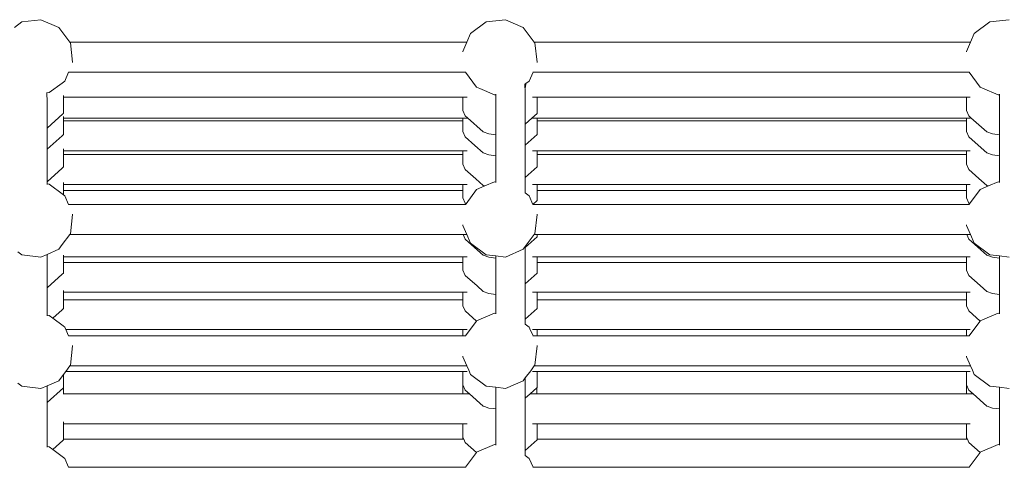
# Model space of a CAD drawing. Units: millimetres. Extents: x -13510 to 12491, y -3372 to 17186.
# Drawn here: x 314 to 840, y 6640 to 6879 of the extents above; entities that cross this region are included whole.
import ezdxf

# ---------------------------------------------------------------- set-up
doc = ezdxf.new("R2010")
doc.units = ezdxf.units.MM
doc.layers.add('Toestel 2D', color=7, linetype='Continuous', lineweight=20)

# ---------------------------------------------------------------- blocks, each defined once
blk = doc.blocks.new('2507_')
at = {"color": 0}
for p, q in [((2222.46, 881.431), (2223.489, 881.551)), ((2223.489, 881.551), (2224.439, 881.141)), ((2247.271, 881.431), (2248.299, 881.551)), ((2248.299, 881.551), (2249.25, 881.141)), ((2274.171, 881.431), (2275.199, 881.551)), ((2222.067, 881.138), (2222.46, 881.431)), ((2224.439, 881.141), (2225.028, 880.351)), ((2246.44, 880.812), (2247.271, 881.431)), ((2249.25, 881.141), (2249.838, 880.351)), ((2273.34, 880.812), (2274.171, 881.431)), ((2246.241, 880.351), (2246.44, 880.812)), ((2273.141, 880.351), (2273.34, 880.812)), ((2225.028, 880.351), (2225.058, 880.311)), ((2246.241, 880.351), (2225.028, 880.351)), ((2225.058, 880.311), (2225.178, 879.282)), ((2246.03, 879.862), (2246.241, 880.351)), ((2249.838, 880.351), (2249.868, 880.311)), ((2273.141, 880.351), (2249.838, 880.351)), ((2249.868, 880.311), (2249.988, 879.282)), ((2272.93, 879.862), (2273.141, 880.351)), ((2246.03, 879.862), (2246.027, 879.836)), ((2272.93, 879.862), (2272.927, 879.835)), ((2225.178, 879.282), (2225.174, 879.259)), ((2249.988, 879.282), (2249.985, 879.258)), ((2224.76, 878.277), (2224.964, 878.751)), ((2224.964, 878.751), (2224.958, 878.751)), ((2246.163, 878.751), (2224.964, 878.751)), ((2246.163, 878.751), (2246.761, 877.948)), ((2246.179, 878.751), (2246.163, 878.751)), ((2249.57, 878.277), (2249.775, 878.751)), ((2249.775, 878.751), (2249.769, 878.751)), ((2273.063, 878.751), (2249.775, 878.751)), ((2273.063, 878.751), (2273.661, 877.948)), ((2273.078, 878.751), (2273.063, 878.751)), ((2223.929, 877.659), (2224.618, 878.171)), ((2224.618, 878.171), (2224.76, 878.277)), ((2246.761, 877.948), (2246.931, 877.875)), ((2246.931, 877.875), (2247.712, 877.538)), ((2249.33, 878.098), (2249.339, 878.104)), ((2249.338, 878.118), (2249.339, 878.104)), ((2249.339, 878.104), (2249.384, 878.138)), ((2249.339, 878.104), (2249.343, 877.984)), ((2249.343, 877.984), (2249.347, 877.815)), ((2249.347, 877.815), (2249.351, 877.635)), ((2249.376, 877.927), (2249.384, 878.138)), ((2249.384, 878.138), (2249.57, 878.277)), ((2273.661, 877.948), (2273.786, 877.894)), ((2273.786, 877.894), (2274.612, 877.538)), ((2223.805, 877.673), (2223.806, 877.644)), ((2223.806, 877.644), (2223.929, 877.659)), ((2223.806, 877.644), (2223.807, 877.618)), ((2223.807, 877.618), (2223.812, 877.208)), ((2224.688, 877.412), (2224.688, 877.507)), ((2224.69, 876.548), (2224.688, 877.412)), ((2224.688, 877.412), (2246.029, 877.412)), ((2246.03, 876.698), (2246.029, 877.412)), ((2246.247, 877.412), (2246.029, 877.412)), ((2247.712, 877.538), (2247.785, 877.547)), ((2247.784, 877.573), (2247.785, 877.547)), ((2247.785, 877.547), (2247.788, 877.259)), ((2247.788, 877.259), (2247.79, 876.781)), ((2249.351, 877.635), (2249.352, 877.618)), ((2249.352, 877.618), (2249.357, 877.208)), ((2249.986, 877.412), (2249.748, 877.412)), ((2249.988, 876.548), (2249.986, 877.412)), ((2272.929, 877.412), (2249.986, 877.412)), ((2272.93, 876.698), (2272.929, 877.412)), ((2273.12, 877.412), (2272.929, 877.412)), ((2274.612, 877.538), (2274.685, 877.547)), ((2274.684, 877.573), (2274.685, 877.547)), ((2274.685, 877.547), (2274.688, 877.259)), ((2274.688, 877.259), (2274.69, 876.781)), ((2223.812, 877.208), (2223.814, 876.768)), ((2223.814, 876.768), (2223.814, 875.756)), ((2247.79, 876.781), (2247.79, 875.408)), ((2249.357, 877.208), (2249.359, 876.768)), ((2249.359, 876.768), (2249.359, 875.979)), ((2274.69, 876.781), (2274.69, 875.408)), ((2224.664, 876.524), (2223.814, 875.756)), ((2224.69, 876.548), (2224.664, 876.524)), ((2224.688, 876.288), (2224.688, 876.383)), ((2224.689, 876.156), (2224.688, 876.288)), ((2224.688, 876.288), (2246.025, 876.288)), ((2246.025, 876.156), (2246.025, 876.288)), ((2246.029, 876.288), (2246.025, 876.288)), ((2246.247, 876.288), (2246.029, 876.288)), ((2246.029, 876.156), (2246.029, 876.288)), ((2246.151, 876.416), (2246.03, 876.698)), ((2246.151, 876.416), (2246.276, 876.305)), ((2246.276, 876.305), (2247.115, 875.561)), ((2249.714, 876.3), (2249.359, 875.979)), ((2249.988, 876.548), (2249.714, 876.3)), ((2249.986, 876.288), (2249.748, 876.288)), ((2249.987, 876.156), (2249.986, 876.288)), ((2272.925, 876.288), (2249.986, 876.288)), ((2272.925, 876.156), (2272.925, 876.288)), ((2272.925, 876.156), (2272.929, 876.288)), ((2272.929, 876.288), (2272.925, 876.288)), ((2273.12, 876.288), (2272.929, 876.288)), ((2273.051, 876.416), (2272.93, 876.698)), ((2273.051, 876.416), (2273.165, 876.315)), ((2273.165, 876.315), (2274.015, 875.561)), ((2223.814, 875.756), (2223.814, 874.632)), ((2224.69, 875.424), (2224.689, 876.156)), ((2224.689, 876.156), (2246.025, 876.156)), ((2246.029, 876.156), (2246.025, 876.156)), ((2246.03, 875.574), (2246.029, 876.156)), ((2249.359, 875.979), (2249.359, 874.855)), ((2249.988, 875.424), (2249.987, 876.156)), ((2249.987, 876.156), (2272.925, 876.156)), ((2272.929, 876.156), (2272.925, 876.156)), ((2272.93, 875.574), (2272.925, 876.156)), ((2224.616, 875.356), (2223.814, 874.632)), ((2224.69, 875.424), (2224.616, 875.356)), ((2246.151, 875.292), (2246.03, 875.574)), ((2246.151, 875.292), (2246.672, 874.83)), ((2247.115, 875.561), (2247.413, 875.452)), ((2247.413, 875.452), (2247.79, 875.408)), ((2247.79, 875.408), (2247.79, 874.285)), ((2249.988, 875.424), (2249.359, 874.855)), ((2273.051, 875.292), (2272.93, 875.574)), ((2273.051, 875.292), (2273.543, 874.856)), ((2274.015, 875.561), (2274.313, 875.452)), ((2274.313, 875.452), (2274.69, 875.408)), ((2274.69, 875.408), (2274.69, 874.285)), ((2223.814, 874.632), (2223.814, 872.9)), ((2224.688, 874.556), (2224.688, 874.651)), ((2246.672, 874.83), (2247.115, 874.437)), ((2249.359, 874.855), (2249.359, 874.77)), ((2249.359, 874.77), (2249.359, 873.123)), ((2273.543, 874.856), (2274.015, 874.437)), ((2224.689, 874.355), (2224.688, 874.556)), ((2224.688, 874.556), (2246.024, 874.556)), ((2224.69, 873.692), (2224.689, 874.355)), ((2224.689, 874.355), (2246.025, 874.355)), ((2246.025, 874.355), (2246.024, 874.556)), ((2246.029, 874.556), (2246.024, 874.556)), ((2246.029, 874.355), (2246.025, 874.355)), ((2246.247, 874.556), (2246.029, 874.556)), ((2246.029, 874.355), (2246.029, 874.556)), ((2246.03, 873.842), (2246.029, 874.355)), ((2247.115, 874.437), (2247.413, 874.328)), ((2247.413, 874.328), (2247.79, 874.285)), ((2247.79, 874.285), (2247.79, 872.884)), ((2249.986, 874.556), (2249.748, 874.556)), ((2249.987, 874.355), (2249.986, 874.556)), ((2272.924, 874.556), (2249.986, 874.556)), ((2249.988, 873.692), (2249.987, 874.355)), ((2249.987, 874.355), (2272.925, 874.355)), ((2272.925, 874.355), (2272.924, 874.556)), ((2272.929, 874.556), (2272.924, 874.556)), ((2272.925, 874.355), (2272.929, 874.556)), ((2272.93, 873.842), (2272.925, 874.355)), ((2272.929, 874.355), (2272.925, 874.355)), ((2273.12, 874.556), (2272.929, 874.556)), ((2274.015, 874.437), (2274.313, 874.328)), ((2274.313, 874.328), (2274.69, 874.285)), ((2274.69, 874.285), (2274.69, 872.884)), ((2224.615, 873.624), (2223.814, 872.9)), ((2224.69, 873.692), (2224.615, 873.624)), ((2246.151, 873.56), (2246.03, 873.842)), ((2246.151, 873.56), (2246.719, 873.057)), ((2249.988, 873.692), (2249.359, 873.123)), ((2273.051, 873.56), (2272.93, 873.842)), ((2273.051, 873.56), (2273.591, 873.081)), ((2246.719, 873.057), (2247.115, 872.705)), ((2249.359, 873.123), (2249.359, 872.969)), ((2273.591, 873.081), (2274.015, 872.705)), ((2223.814, 872.9), (2223.814, 872.787)), ((2223.814, 872.787), (2223.929, 872.773)), ((2223.814, 872.787), (2223.814, 872.754)), ((2223.929, 872.773), (2224.69, 872.207)), ((2224.688, 872.755), (2224.688, 872.85)), ((2224.689, 872.425), (2224.688, 872.755)), ((2224.688, 872.755), (2246.024, 872.755)), ((2246.025, 872.425), (2246.024, 872.755)), ((2246.029, 872.755), (2246.024, 872.755)), ((2246.03, 872.425), (2246.029, 872.755)), ((2246.247, 872.755), (2246.029, 872.755)), ((2246.761, 872.484), (2247.202, 872.674)), ((2247.115, 872.705), (2247.202, 872.674)), ((2247.202, 872.674), (2247.712, 872.894)), ((2247.712, 872.894), (2247.79, 872.884)), ((2247.79, 872.884), (2247.79, 872.856)), ((2249.359, 872.969), (2249.359, 872.313)), ((2249.986, 872.755), (2249.748, 872.755)), ((2249.987, 872.425), (2249.986, 872.755)), ((2272.924, 872.755), (2249.986, 872.755)), ((2272.925, 872.425), (2272.924, 872.755)), ((2272.929, 872.755), (2272.924, 872.755)), ((2272.93, 872.425), (2272.929, 872.755)), ((2273.12, 872.755), (2272.929, 872.755)), ((2273.661, 872.484), (2274.102, 872.674)), ((2274.015, 872.705), (2274.102, 872.674)), ((2274.102, 872.674), (2274.612, 872.894)), ((2274.612, 872.894), (2274.69, 872.884)), ((2274.69, 872.884), (2274.69, 872.856)), ((2224.69, 872.207), (2224.689, 872.425)), ((2224.689, 872.425), (2246.025, 872.425)), ((2224.69, 872.207), (2224.76, 872.155)), ((2224.76, 872.155), (2224.964, 871.681)), ((2246.03, 872.425), (2246.025, 872.425)), ((2246.03, 872.04), (2246.03, 872.425)), ((2246.151, 871.759), (2246.03, 872.04)), ((2246.193, 871.721), (2246.761, 872.484)), ((2249.359, 872.313), (2249.57, 872.155)), ((2249.359, 872.313), (2249.359, 872.29)), ((2249.57, 872.155), (2249.77, 871.693)), ((2249.988, 871.891), (2249.987, 872.425)), ((2249.987, 872.425), (2272.925, 872.425)), ((2272.93, 872.425), (2272.925, 872.425)), ((2272.93, 872.04), (2272.93, 872.425)), ((2273.051, 871.759), (2272.93, 872.04)), ((2273.093, 871.721), (2273.661, 872.484)), ((2224.964, 871.681), (2224.958, 871.681)), ((2246.163, 871.681), (2224.964, 871.681)), ((2246.151, 871.759), (2246.193, 871.721)), ((2246.163, 871.681), (2246.193, 871.721)), ((2246.179, 871.681), (2246.163, 871.681)), ((2249.775, 871.681), (2249.769, 871.681)), ((2249.988, 871.891), (2249.77, 871.693)), ((2249.77, 871.693), (2249.775, 871.681)), ((2273.063, 871.681), (2249.775, 871.681)), ((2273.051, 871.759), (2273.093, 871.721)), ((2273.063, 871.681), (2273.093, 871.721)), ((2273.078, 871.681), (2273.063, 871.681)), ((2225.058, 870.121), (2225.178, 871.15)), ((2225.178, 871.15), (2225.174, 871.173)), ((2249.868, 870.121), (2249.988, 871.15)), ((2249.988, 871.15), (2249.985, 871.174)), ((2246.03, 870.57), (2246.027, 870.596)), ((2246.03, 870.57), (2246.241, 870.081)), ((2272.93, 870.57), (2272.927, 870.597)), ((2272.93, 870.57), (2273.141, 870.081)), ((2224.625, 869.541), (2225.028, 870.081)), ((2225.028, 870.081), (2225.058, 870.121)), ((2225.028, 870.081), (2246.043, 870.081)), ((2246.151, 869.83), (2246.043, 870.081)), ((2246.241, 870.081), (2246.043, 870.081)), ((2246.241, 870.081), (2246.44, 869.62)), ((2249.359, 869.438), (2249.838, 870.081)), ((2249.988, 869.961), (2249.359, 869.393)), ((2249.838, 870.081), (2249.868, 870.121)), ((2249.988, 870.081), (2249.838, 870.081)), ((2249.988, 869.961), (2249.988, 870.081)), ((2272.943, 870.081), (2249.988, 870.081)), ((2273.051, 869.83), (2272.943, 870.081)), ((2273.141, 870.081), (2272.943, 870.081)), ((2273.141, 870.081), (2273.34, 869.62)), ((2224.439, 869.291), (2224.625, 869.541)), ((2246.151, 869.83), (2246.81, 869.245)), ((2246.44, 869.62), (2247.271, 869.001)), ((2249.25, 869.291), (2249.359, 869.438)), ((2249.359, 869.438), (2249.359, 869.393)), ((2249.359, 869.393), (2249.359, 869.103)), ((2273.051, 869.83), (2273.685, 869.268)), ((2273.34, 869.62), (2274.171, 869.001)), ((2222.245, 869.162), (2222.46, 869.001)), ((2222.46, 869.001), (2223.489, 868.881)), ((2223.489, 868.881), (2223.814, 869.021)), ((2223.814, 869.021), (2224.439, 869.291)), ((2223.814, 869.021), (2223.814, 867.233)), ((2224.688, 868.889), (2224.688, 868.984)), ((2224.689, 868.596), (2224.688, 868.889)), ((2224.688, 868.889), (2246.024, 868.889)), ((2246.025, 868.596), (2246.024, 868.889)), ((2246.029, 868.889), (2246.024, 868.889)), ((2246.029, 868.596), (2246.029, 868.889)), ((2246.247, 868.889), (2246.029, 868.889)), ((2246.81, 869.245), (2247.115, 868.975)), ((2247.115, 868.975), (2247.413, 868.866)), ((2247.271, 869.001), (2247.79, 868.941)), ((2247.413, 868.866), (2247.79, 868.822)), ((2247.79, 868.941), (2248.299, 868.881)), ((2247.79, 868.941), (2247.79, 868.822)), ((2247.79, 868.822), (2247.79, 866.886)), ((2248.299, 868.881), (2249.25, 869.291)), ((2249.359, 869.103), (2249.359, 867.456)), ((2249.986, 868.889), (2249.748, 868.889)), ((2249.987, 868.596), (2249.986, 868.889)), ((2272.924, 868.889), (2249.986, 868.889)), ((2272.925, 868.596), (2272.924, 868.889)), ((2272.929, 868.889), (2272.924, 868.889)), ((2272.929, 868.596), (2272.929, 868.889)), ((2273.12, 868.889), (2272.929, 868.889)), ((2273.685, 869.268), (2274.015, 868.975)), ((2274.015, 868.975), (2274.313, 868.866)), ((2274.171, 869.001), (2274.69, 868.941)), ((2274.313, 868.866), (2274.69, 868.822)), ((2274.69, 868.941), (2275.199, 868.881)), ((2274.69, 868.941), (2274.69, 868.822)), ((2274.69, 868.822), (2274.69, 866.886)), ((2224.69, 868.025), (2224.689, 868.596)), ((2224.689, 868.596), (2246.025, 868.596)), ((2246.029, 868.596), (2246.025, 868.596)), ((2246.03, 868.175), (2246.029, 868.596)), ((2249.988, 868.025), (2249.987, 868.596)), ((2249.987, 868.596), (2272.925, 868.596)), ((2272.929, 868.596), (2272.925, 868.596)), ((2272.93, 868.175), (2272.929, 868.596)), ((2224.615, 867.957), (2223.814, 867.233)), ((2224.69, 868.025), (2224.615, 867.957)), ((2246.151, 867.893), (2246.03, 868.175)), ((2246.151, 867.893), (2246.781, 867.334)), ((2249.988, 868.025), (2249.359, 867.456)), ((2273.051, 867.893), (2272.93, 868.175)), ((2273.051, 867.893), (2273.655, 867.358)), ((2246.781, 867.334), (2247.115, 867.038)), ((2249.359, 867.456), (2249.359, 867.21)), ((2273.655, 867.358), (2274.015, 867.038)), ((2223.814, 867.233), (2223.814, 865.772)), ((2224.688, 866.996), (2224.688, 867.091)), ((2224.689, 866.602), (2224.688, 866.996)), ((2224.688, 866.996), (2246.024, 866.996)), ((2246.025, 866.602), (2246.024, 866.996)), ((2246.029, 866.996), (2246.024, 866.996)), ((2246.03, 866.602), (2246.029, 866.996)), ((2246.247, 866.996), (2246.029, 866.996)), ((2247.115, 867.038), (2247.413, 866.929)), ((2247.413, 866.929), (2247.79, 866.886)), ((2247.79, 866.886), (2247.79, 865.87)), ((2249.359, 867.21), (2249.359, 865.563)), ((2249.986, 866.996), (2249.748, 866.996)), ((2249.987, 866.602), (2249.986, 866.996)), ((2272.924, 866.996), (2249.986, 866.996)), ((2272.925, 866.602), (2272.924, 866.996)), ((2272.929, 866.996), (2272.924, 866.996)), ((2272.93, 866.602), (2272.929, 866.996)), ((2273.12, 866.996), (2272.929, 866.996)), ((2274.015, 867.038), (2274.313, 866.929)), ((2274.313, 866.929), (2274.69, 866.886)), ((2274.69, 866.886), (2274.69, 865.87)), ((2224.69, 866.131), (2224.689, 866.602)), ((2224.689, 866.602), (2246.025, 866.602)), ((2246.03, 866.602), (2246.025, 866.602)), ((2246.03, 866.281), (2246.03, 866.602)), ((2246.151, 866), (2246.03, 866.281)), ((2249.988, 866.131), (2249.987, 866.602)), ((2249.987, 866.602), (2272.925, 866.602)), ((2272.93, 866.602), (2272.925, 866.602)), ((2272.93, 866.281), (2272.93, 866.602)), ((2273.051, 866), (2272.93, 866.281)), ((2223.814, 865.772), (2223.929, 865.759)), ((2223.814, 865.772), (2223.814, 865.74)), ((2223.929, 865.759), (2224.12, 865.617)), ((2224.614, 866.063), (2224.12, 865.617)), ((2224.69, 866.131), (2224.614, 866.063)), ((2246.151, 866), (2246.756, 865.463)), ((2246.761, 865.469), (2247.712, 865.879)), ((2247.712, 865.879), (2247.79, 865.87)), ((2247.79, 865.87), (2247.79, 865.841)), ((2249.988, 866.131), (2249.359, 865.563)), ((2273.051, 866), (2273.656, 865.463)), ((2273.661, 865.469), (2274.612, 865.879)), ((2274.612, 865.879), (2274.69, 865.87)), ((2274.69, 865.87), (2274.69, 865.841)), ((2224.12, 865.617), (2224.669, 865.209)), ((2224.669, 865.209), (2224.76, 865.141)), ((2224.76, 865.141), (2224.82, 865.002)), ((2246.163, 864.667), (2246.574, 865.217)), ((2246.574, 865.217), (2246.756, 865.463)), ((2246.756, 865.463), (2246.761, 865.469)), ((2249.359, 865.563), (2249.359, 865.298)), ((2249.359, 865.298), (2249.57, 865.141)), ((2249.359, 865.298), (2249.359, 865.276)), ((2249.57, 865.141), (2249.608, 865.053)), ((2273.063, 864.667), (2273.531, 865.295)), ((2273.531, 865.295), (2273.656, 865.463)), ((2273.656, 865.463), (2273.661, 865.469)), ((2224.82, 865.002), (2224.964, 864.667)), ((2224.82, 865.002), (2246.023, 865.002)), ((2224.964, 864.667), (2224.958, 864.667)), ((2246.024, 864.667), (2224.964, 864.667)), ((2246.024, 864.667), (2246.023, 865.002)), ((2246.029, 865.002), (2246.023, 865.002)), ((2246.03, 864.667), (2246.024, 864.667)), ((2246.03, 864.667), (2246.029, 865.002)), ((2246.247, 865.002), (2246.029, 865.002)), ((2246.163, 864.667), (2246.03, 864.667)), ((2246.179, 864.667), (2246.163, 864.667)), ((2249.608, 865.053), (2249.775, 864.667)), ((2249.986, 865.002), (2249.748, 865.002)), ((2249.775, 864.667), (2249.769, 864.667)), ((2249.987, 864.667), (2249.775, 864.667)), ((2249.987, 864.667), (2249.986, 865.002)), ((2272.923, 865.002), (2249.986, 865.002)), ((2272.924, 864.667), (2249.987, 864.667)), ((2272.924, 864.667), (2272.923, 865.002)), ((2272.929, 865.002), (2272.923, 865.002)), ((2272.93, 864.667), (2272.924, 864.667)), ((2272.93, 864.667), (2272.929, 865.002)), ((2273.12, 865.002), (2272.929, 865.002)), ((2273.063, 864.667), (2272.93, 864.667)), ((2273.078, 864.667), (2273.063, 864.667)), ((2225.058, 863.107), (2225.178, 864.135)), ((2225.178, 864.135), (2225.174, 864.158)), ((2249.868, 863.107), (2249.988, 864.135)), ((2249.988, 864.135), (2249.985, 864.159)), ((2246.03, 863.556), (2246.027, 863.582)), ((2272.93, 863.556), (2272.927, 863.583)), ((2224.81, 862.774), (2225.028, 863.067)), ((2225.028, 863.067), (2225.058, 863.107)), ((2246.241, 863.067), (2225.028, 863.067)), ((2246.03, 863.556), (2246.241, 863.067)), ((2246.241, 863.067), (2246.343, 862.832)), ((2249.647, 862.811), (2249.838, 863.067)), ((2249.838, 863.067), (2249.868, 863.107)), ((2273.141, 863.067), (2249.838, 863.067)), ((2272.93, 863.556), (2273.141, 863.067)), ((2273.141, 863.067), (2273.237, 862.845)), ((2224.439, 862.277), (2224.689, 862.612)), ((2224.689, 862.612), (2224.81, 862.774)), ((2224.69, 861.91), (2224.689, 862.612)), ((2224.81, 862.774), (2246.029, 862.774)), ((2246.022, 862.632), (2246.029, 862.638)), ((2246.025, 861.58), (2246.022, 862.632)), ((2246.247, 862.774), (2246.029, 862.774)), ((2246.029, 862.638), (2246.029, 862.774)), ((2246.03, 862.06), (2246.029, 862.638)), ((2246.343, 862.832), (2246.44, 862.605)), ((2246.44, 862.605), (2247.271, 861.987)), ((2249.359, 862.423), (2249.647, 862.811)), ((2249.986, 862.774), (2249.748, 862.774)), ((2249.988, 861.91), (2249.986, 862.774)), ((2272.929, 862.774), (2249.986, 862.774)), ((2272.922, 862.632), (2272.929, 862.638)), ((2272.925, 861.58), (2272.922, 862.632)), ((2273.12, 862.774), (2272.929, 862.774)), ((2272.929, 862.638), (2272.929, 862.774)), ((2272.93, 862.06), (2272.929, 862.638)), ((2273.237, 862.845), (2273.34, 862.605)), ((2273.34, 862.605), (2274.171, 861.987)), ((2222.245, 862.147), (2222.46, 861.987)), ((2222.46, 861.987), (2223.489, 861.867)), ((2223.489, 861.867), (2223.814, 862.007)), ((2223.814, 862.007), (2224.439, 862.277)), ((2223.814, 862.007), (2223.814, 861.118)), ((2246.151, 861.778), (2246.03, 862.06)), ((2247.271, 861.987), (2247.79, 861.926)), ((2248.299, 861.867), (2249.25, 862.277)), ((2249.25, 862.277), (2249.359, 862.423)), ((2249.359, 862.423), (2249.359, 861.341)), ((2273.051, 861.778), (2272.93, 862.06)), ((2274.171, 861.987), (2274.69, 861.926)), ((2224.684, 861.904), (2223.814, 861.118)), ((2224.684, 861.58), (2224.675, 861.58)), ((2224.69, 861.91), (2224.684, 861.904)), ((2224.684, 861.58), (2224.684, 861.904)), ((2246.025, 861.58), (2224.684, 861.58)), ((2246.374, 861.58), (2246.025, 861.58)), ((2246.151, 861.778), (2246.374, 861.58)), ((2246.374, 861.58), (2247.115, 860.923)), ((2247.79, 861.926), (2248.299, 861.867)), ((2247.79, 861.926), (2247.79, 860.771)), ((2249.624, 861.58), (2249.359, 861.341)), ((2249.982, 861.904), (2249.624, 861.58)), ((2249.982, 861.58), (2249.624, 861.58)), ((2249.988, 861.91), (2249.982, 861.904)), ((2249.982, 861.58), (2249.982, 861.904)), ((2272.925, 861.58), (2249.982, 861.58)), ((2273.274, 861.58), (2272.925, 861.58)), ((2273.051, 861.778), (2273.274, 861.58)), ((2273.274, 861.58), (2274.015, 860.923)), ((2274.69, 861.926), (2275.199, 861.867)), ((2274.69, 861.926), (2274.69, 860.771)), ((2223.814, 861.118), (2223.814, 858.758)), ((2249.359, 861.341), (2249.359, 860.195)), ((2247.115, 860.923), (2247.181, 860.899)), ((2247.181, 860.899), (2247.413, 860.814)), ((2247.413, 860.814), (2247.638, 860.788)), ((2247.638, 860.788), (2247.79, 860.771)), ((2247.79, 860.771), (2247.79, 860.646)), ((2247.79, 860.646), (2247.79, 858.855)), ((2274.015, 860.923), (2274.036, 860.916)), ((2274.036, 860.916), (2274.313, 860.814)), ((2274.313, 860.814), (2274.538, 860.788)), ((2274.538, 860.788), (2274.69, 860.771)), ((2274.69, 860.771), (2274.69, 860.646)), ((2274.69, 860.646), (2274.69, 858.855)), ((2224.688, 859.98), (2224.688, 860.076)), ((2224.69, 859.146), (2224.688, 859.98)), ((2224.688, 859.98), (2246.023, 859.98)), ((2246.025, 859.146), (2246.023, 859.98)), ((2246.029, 859.98), (2246.023, 859.98)), ((2246.03, 859.266), (2246.029, 859.98)), ((2246.247, 859.98), (2246.029, 859.98)), ((2249.359, 860.195), (2249.359, 858.548)), ((2249.986, 859.98), (2249.748, 859.98)), ((2249.988, 859.146), (2249.986, 859.98)), ((2272.923, 859.98), (2249.986, 859.98)), ((2272.925, 859.146), (2272.923, 859.98)), ((2272.929, 859.98), (2272.923, 859.98)), ((2272.93, 859.266), (2272.929, 859.98)), ((2273.12, 859.98), (2272.929, 859.98)), ((2224.651, 859.081), (2224.121, 858.602)), ((2224.69, 859.116), (2224.651, 859.081)), ((2224.69, 859.116), (2224.69, 859.146)), ((2224.69, 859.146), (2246.025, 859.146)), ((2246.082, 859.146), (2246.025, 859.146)), ((2246.082, 859.146), (2246.03, 859.266)), ((2246.151, 858.985), (2246.082, 859.146)), ((2246.151, 858.985), (2246.756, 858.448)), ((2246.761, 858.455), (2247.712, 858.865)), ((2247.712, 858.865), (2247.79, 858.855)), ((2247.79, 858.855), (2247.79, 858.827)), ((2249.988, 859.116), (2249.359, 858.548)), ((2249.988, 859.116), (2249.988, 859.146)), ((2249.988, 859.146), (2272.925, 859.146)), ((2272.982, 859.146), (2272.925, 859.146)), ((2272.982, 859.146), (2272.93, 859.266)), ((2273.051, 858.985), (2272.982, 859.146)), ((2273.051, 858.985), (2273.656, 858.448)), ((2273.661, 858.455), (2274.612, 858.865)), ((2274.612, 858.865), (2274.69, 858.855)), ((2274.69, 858.855), (2274.69, 858.827)), ((2223.814, 858.758), (2223.929, 858.744)), ((2223.814, 858.758), (2223.814, 858.725)), ((2223.929, 858.744), (2224.121, 858.602)), ((2224.121, 858.602), (2224.623, 858.228)), ((2246.163, 857.652), (2246.756, 858.448)), ((2246.756, 858.448), (2246.761, 858.455)), ((2249.359, 858.548), (2249.359, 858.284)), ((2273.063, 857.652), (2273.656, 858.448)), ((2273.656, 858.448), (2273.661, 858.455)), ((2224.623, 858.228), (2224.76, 858.126)), ((2224.76, 858.126), (2224.964, 857.652)), ((2249.359, 858.284), (2249.57, 858.126)), ((2249.359, 858.284), (2249.359, 858.261)), ((2249.57, 858.126), (2249.775, 857.652)), ((2224.964, 857.652), (2224.958, 857.652)), ((2246.163, 857.652), (2224.964, 857.652)), ((2246.179, 857.652), (2246.163, 857.652)), ((2249.775, 857.652), (2249.769, 857.652)), ((2273.063, 857.652), (2249.775, 857.652)), ((2273.078, 857.652), (2273.063, 857.652))]:
    blk.add_line(p, q, dxfattribs=at)
blk = doc.blocks.new('VPL-21-2507')
at = {"layer": 'Toestel 2D', "color": 0, "xscale": 10, "yscale": 10, "zscale": 10}
blk.add_blockref('2507_', (-21909.21, -1936.29), dxfattribs=at)

msp = doc.modelspace()

# ---------------------------------------------------------------- block references
msp.add_blockref('VPL-21-2507', (0, 0))

doc.saveas('drawing.dxf')
